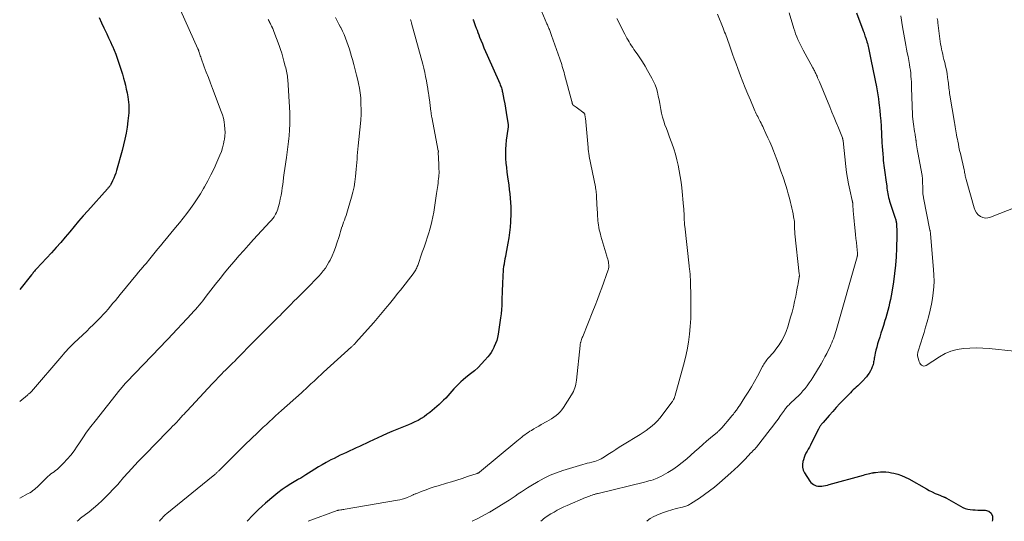
# Model space of a CAD drawing. Units: feet. Extents: x 1935000 to 1940000, y 519995 to 525000.
# Drawn here: x 1935000 to 1935270, y 520000 to 520138 of the extents above; entities that cross this region are included whole.
import ezdxf

# ---------------------------------------------------------------- set-up
doc = ezdxf.new("R2010")
doc.units = ezdxf.units.FT
doc.header["$LTSCALE"] = 100
doc.header["$MEASUREMENT"] = 0
doc.layers.add('CONTOUR INDEX', color=32, linetype='Continuous', lineweight=25)
doc.layers.add('CONTOUR INTERMEDIATE', color=40, linetype='Continuous', lineweight=15)

msp = doc.modelspace()

# ---------------------------------------------------------------- linework, layer by layer
at = {"layer": 'CONTOUR INDEX', "flags": 128}
for points, elevation in [([(1935021.8, 520138.28), (1935022.41, 520136.89), (1935023.06, 520135.51), (1935023.33, 520134.96), (1935023.87, 520133.86), (1935024.4, 520132.76), (1935024.91, 520131.65), (1935025.42, 520130.53), (1935025.47, 520130.42), (1935025.92, 520129.35), (1935026.36, 520128.27), (1935026.77, 520127.19), (1935027.16, 520126.09), (1935027.52, 520124.98), (1935027.87, 520123.88), (1935028.19, 520122.76), (1935028.51, 520121.64), (1935028.74, 520120.78), (1935029.01, 520119.73), (1935029.25, 520118.67), (1935029.46, 520117.6), (1935029.64, 520116.52), (1935029.75, 520115.83), (1935029.84, 520115.1), (1935029.91, 520114.36), (1935029.94, 520113.62), (1935029.95, 520112.88), (1935029.92, 520112.15), (1935029.88, 520111.41), (1935029.81, 520110.67), (1935029.71, 520109.94), (1935029.45, 520108.17), (1935029.18, 520106.57), (1935028.87, 520104.96), (1935028.51, 520103.38), (1935028.1, 520101.8), (1935026.58, 520096.33), (1935026.36, 520095.61), (1935026.11, 520094.9), (1935025.82, 520094.2), (1935025.5, 520093.51), (1935024.99, 520092.49), (1935024.9, 520092.33), (1935024.8, 520092.17), (1935024.7, 520092.02), (1935024.58, 520091.87), (1935024.46, 520091.73), (1935024.34, 520091.59), (1935024.22, 520091.45), (1935024.1, 520091.31), (1935018.68, 520085.26), (1935017.42, 520083.84), (1935016.17, 520082.4), (1935014.94, 520080.95), (1935013.72, 520079.49), (1935012.5, 520078.03), (1935011.26, 520076.59), (1935010, 520075.16), (1935008.72, 520073.75), (1935004.65, 520069.32), (1935004.46, 520069.12), (1935004.28, 520068.91), (1935004.1, 520068.71), (1935003.92, 520068.5), (1935003.74, 520068.29), (1935003.57, 520068.08), (1935003.39, 520067.87), (1935003.22, 520067.65), (1935000, 520063.62)], 980), ([(1935229.61, 520139.65), (1935231.38, 520134.97), (1935231.5, 520134.64), (1935231.62, 520134.31), (1935231.73, 520133.99), (1935231.84, 520133.66), (1935231.97, 520133.29), (1935232.01, 520133.14), (1935232.06, 520133), (1935232.12, 520132.86), (1935232.17, 520132.71), (1935232.22, 520132.57), (1935232.27, 520132.43), (1935232.32, 520132.28), (1935232.37, 520132.14), (1935232.53, 520131.61), (1935232.65, 520131.21), (1935232.76, 520130.79), (1935232.87, 520130.38), (1935232.96, 520129.96), (1935233.62, 520126.79), (1935233.8, 520125.91), (1935233.98, 520125.02), (1935234.16, 520124.14), (1935234.34, 520123.26), (1935234.51, 520122.38), (1935234.69, 520121.49), (1935234.86, 520120.61), (1935235.03, 520119.73), (1935235.11, 520119.31), (1935235.32, 520118.21), (1935235.5, 520117.11), (1935235.66, 520116.01), (1935235.81, 520114.91), (1935235.89, 520114.25), (1935236.05, 520112.82), (1935236.19, 520111.38), (1935236.3, 520109.94), (1935236.39, 520108.5), (1935236.62, 520104), (1935236.68, 520102.95), (1935236.76, 520101.9), (1935236.84, 520100.86), (1935236.93, 520099.82), (1935237.01, 520099.06), (1935237.08, 520098.39), (1935237.16, 520097.73), (1935237.25, 520097.07), (1935237.35, 520096.41), (1935237.46, 520095.75), (1935237.55, 520095.09), (1935237.64, 520094.42), (1935237.72, 520093.76), (1935237.93, 520092.01), (1935237.99, 520091.48), (1935238.07, 520090.96), (1935238.15, 520090.44), (1935238.24, 520089.92), (1935238.34, 520089.41), (1935238.46, 520088.9), (1935238.6, 520088.39), (1935238.75, 520087.89), (1935240.21, 520083.47), (1935240.28, 520083.24), (1935240.35, 520083.01), (1935240.41, 520082.78), (1935240.47, 520082.55), (1935240.52, 520082.32), (1935240.56, 520082.09), (1935240.6, 520081.85), (1935240.62, 520081.62), (1935240.67, 520080.85), (1935240.71, 520080.23), (1935240.73, 520079.6), (1935240.74, 520078.98), (1935240.73, 520078.36), (1935240.64, 520074.96), (1935240.53, 520072.64), (1935240.36, 520070.33), (1935240.11, 520068.02), (1935239.78, 520065.73), (1935239.34, 520062.92), (1935239.16, 520061.9), (1935238.96, 520060.89), (1935238.74, 520059.88), (1935238.5, 520058.87), (1935238.23, 520057.87), (1935237.96, 520056.87), (1935237.67, 520055.88), (1935237.37, 520054.89), (1935237.34, 520054.78), (1935237.02, 520053.73), (1935236.69, 520052.69), (1935236.36, 520051.64), (1935236.03, 520050.6), (1935235.69, 520049.52), (1935235.44, 520048.69), (1935235.21, 520047.85), (1935235, 520047), (1935234.81, 520046.15), (1935234.59, 520045.11), (1935234.53, 520044.77), (1935234.46, 520044.43), (1935234.41, 520044.1), (1935234.35, 520043.76), (1935234.29, 520043.42), (1935234.21, 520043.09), (1935234.11, 520042.77), (1935233.99, 520042.45), (1935233.75, 520041.86), (1935233.47, 520041.27), (1935233.15, 520040.71), (1935232.78, 520040.18), (1935232.36, 520039.67), (1935231.17, 520038.36), (1935230.79, 520037.96), (1935230.4, 520037.57), (1935230, 520037.19), (1935229.59, 520036.82), (1935229.18, 520036.46), (1935228.77, 520036.08), (1935228.38, 520035.7), (1935227.99, 520035.31), (1935226.11, 520033.37), (1935225.11, 520032.31), (1935224.11, 520031.25), (1935223.14, 520030.16), (1935222.17, 520029.07), (1935220.46, 520027.1), (1935220.36, 520026.98), (1935220.26, 520026.87), (1935220.16, 520026.75), (1935220.06, 520026.63), (1935219.96, 520026.51), (1935219.87, 520026.39), (1935219.78, 520026.27), (1935219.7, 520026.14), (1935219.63, 520026.04), (1935219.52, 520025.85), (1935219.41, 520025.67), (1935219.31, 520025.48), (1935219.21, 520025.29), (1935217.31, 520021.52), (1935217.02, 520020.94), (1935216.72, 520020.37), (1935216.4, 520019.8), (1935216.09, 520019.24), (1935215.78, 520018.67), (1935215.51, 520018.09), (1935215.27, 520017.49), (1935215.07, 520016.88), (1935214.94, 520016.45), (1935214.81, 520015.63), (1935214.81, 520014.83), (1935215.03, 520014.07), (1935215.38, 520013.32), (1935216.88, 520011), (1935217.15, 520010.66), (1935217.46, 520010.35), (1935217.81, 520010.11), (1935218.2, 520009.91), (1935218.62, 520009.77), (1935219.05, 520009.68), (1935219.49, 520009.65), (1935219.93, 520009.66), (1935220.1, 520009.68), (1935220.62, 520009.75), (1935221.15, 520009.83), (1935221.67, 520009.94), (1935222.18, 520010.07), (1935231.56, 520012.71), (1935232, 520012.83), (1935232.43, 520012.94), (1935232.87, 520013.04), (1935233.3, 520013.14), (1935233.94, 520013.28), (1935234.06, 520013.3), (1935234.18, 520013.32), (1935234.3, 520013.34), (1935234.42, 520013.36), (1935234.55, 520013.37), (1935234.67, 520013.39), (1935234.79, 520013.4), (1935234.91, 520013.41), (1935236.21, 520013.54), (1935236.98, 520013.58), (1935237.74, 520013.56), (1935238.51, 520013.48), (1935239.26, 520013.35), (1935239.9, 520013.2), (1935240.96, 520012.91), (1935242, 520012.57), (1935243, 520012.13), (1935243.97, 520011.63), (1935248.82, 520008.89), (1935249.61, 520008.46), (1935250.42, 520008.05), (1935251.24, 520007.67), (1935252.06, 520007.32), (1935253.52, 520006.73), (1935253.63, 520006.68), (1935253.74, 520006.64), (1935253.85, 520006.6), (1935253.96, 520006.56), (1935254.07, 520006.52), (1935254.18, 520006.48), (1935254.29, 520006.43), (1935254.39, 520006.37), (1935258.21, 520004.13), (1935258.84, 520003.82), (1935259.48, 520003.56), (1935260.16, 520003.37), (1935260.84, 520003.25), (1935261.55, 520003.17), (1935262.26, 520003.11), (1935262.96, 520003.08), (1935263.67, 520003.07), (1935264.99, 520003.06), (1935265.95, 520002.75), (1935266.65, 520002.23), (1935266.95, 520001.42), (1935266.99, 520000.41), (1935266.87, 520000)], 940), ([(1935124.4, 520137.75), (1935124.51, 520137.48), (1935124.62, 520137.22), (1935124.73, 520136.95), (1935124.83, 520136.68), (1935124.94, 520136.41), (1935125.04, 520136.14), (1935125.29, 520135.44), (1935125.52, 520134.82), (1935125.75, 520134.2), (1935125.98, 520133.58), (1935126.23, 520132.97), (1935126.56, 520132.11), (1935126.98, 520131.07), (1935127.41, 520130.04), (1935127.85, 520129.01), (1935128.3, 520127.98), (1935131.75, 520120.17), (1935131.87, 520119.88), (1935131.99, 520119.59), (1935132.1, 520119.29), (1935132.2, 520118.99), (1935132.29, 520118.69), (1935132.38, 520118.39), (1935132.45, 520118.08), (1935132.52, 520117.78), (1935132.9, 520115.79), (1935133.12, 520114.6), (1935133.33, 520113.41), (1935133.52, 520112.22), (1935133.7, 520111.02), (1935134.01, 520108.94), (1935134.03, 520108.78), (1935134.04, 520108.62), (1935134.04, 520108.47), (1935134.04, 520108.31), (1935134.02, 520108.16), (1935134.01, 520108), (1935133.99, 520107.85), (1935133.97, 520107.69), (1935133.54, 520104.66), (1935133.41, 520103.41), (1935133.32, 520102.15), (1935133.31, 520100.89), (1935133.35, 520099.62), (1935133.44, 520098.36), (1935133.56, 520097.1), (1935133.7, 520095.84), (1935133.87, 520094.58), (1935134.2, 520092.29), (1935134.35, 520091.11), (1935134.49, 520089.93), (1935134.6, 520088.74), (1935134.69, 520087.55), (1935134.75, 520086.36), (1935134.78, 520085.17), (1935134.76, 520083.98), (1935134.72, 520082.79), (1935134.69, 520082.22), (1935134.57, 520080.75), (1935134.43, 520079.28), (1935134.22, 520077.82), (1935133.98, 520076.37), (1935133.42, 520073.34), (1935133.3, 520072.69), (1935133.18, 520072.04), (1935133.06, 520071.39), (1935132.95, 520070.74), (1935132.93, 520070.63), (1935132.81, 520069.93), (1935132.72, 520069.22), (1935132.65, 520068.51), (1935132.61, 520067.8), (1935132.47, 520064.8), (1935132.42, 520063.69), (1935132.38, 520062.57), (1935132.35, 520061.45), (1935132.33, 520060.33), (1935132.29, 520059.22), (1935132.22, 520058.11), (1935132.1, 520057), (1935131.96, 520055.89), (1935131.3, 520051.39), (1935131.13, 520050.51), (1935130.91, 520049.63), (1935130.6, 520048.79), (1935130.25, 520047.96), (1935130.12, 520047.69), (1935129.76, 520047.02), (1935129.38, 520046.37), (1935128.94, 520045.75), (1935128.47, 520045.16), (1935127.67, 520044.23), (1935126.75, 520043.21), (1935125.79, 520042.24), (1935124.77, 520041.33), (1935123.71, 520040.46), (1935122.4, 520039.45), (1935121.71, 520038.89), (1935121.04, 520038.3), (1935120.4, 520037.68), (1935119.79, 520037.04), (1935119.72, 520036.96), (1935119.16, 520036.33), (1935118.6, 520035.71), (1935118.04, 520035.08), (1935117.48, 520034.44), (1935116.91, 520033.83), (1935116.32, 520033.22), (1935115.71, 520032.65), (1935115.09, 520032.09), (1935112.52, 520029.9), (1935111.76, 520029.29), (1935110.98, 520028.72), (1935110.16, 520028.2), (1935109.32, 520027.71), (1935108.45, 520027.27), (1935107.57, 520026.85), (1935106.68, 520026.47), (1935105.77, 520026.11), (1935104.86, 520025.77), (1935103.5, 520025.25), (1935102.15, 520024.7), (1935100.81, 520024.12), (1935099.48, 520023.51), (1935095.92, 520021.83), (1935095.03, 520021.41), (1935094.14, 520020.99), (1935093.25, 520020.57), (1935092.36, 520020.15), (1935092.31, 520020.13), (1935091.45, 520019.73), (1935090.58, 520019.32), (1935089.71, 520018.93), (1935088.84, 520018.53), (1935087.98, 520018.13), (1935087.12, 520017.71), (1935086.26, 520017.28), (1935085.42, 520016.84), (1935084.09, 520016.12), (1935083.05, 520015.54), (1935082.02, 520014.94), (1935081, 520014.31), (1935080, 520013.67), (1935078.56, 520012.73), (1935078.28, 520012.55), (1935077.99, 520012.37), (1935077.71, 520012.2), (1935077.41, 520012.03), (1935077.12, 520011.87), (1935076.83, 520011.7), (1935076.54, 520011.54), (1935076.25, 520011.37), (1935074.37, 520010.26), (1935073.16, 520009.5), (1935071.99, 520008.71), (1935070.86, 520007.85), (1935069.75, 520006.95), (1935067.43, 520004.95), (1935066.47, 520004.09), (1935065.53, 520003.22), (1935064.61, 520002.31), (1935063.72, 520001.39), (1935062.67, 520000.27), (1935062.42, 520000)], 960)]:
    msp.add_lwpolyline(points, dxfattribs=dict(at, elevation=elevation))
at = {"layer": 'CONTOUR INTERMEDIATE', "flags": 128}
for points, elevation in [([(1935042.9, 520143.01), (1935048.91, 520129.76), (1935048.95, 520129.66), (1935048.99, 520129.57), (1935049.03, 520129.47), (1935049.07, 520129.38), (1935049.1, 520129.28), (1935049.14, 520129.19), (1935049.17, 520129.09), (1935049.2, 520128.99), (1935049.35, 520128.5), (1935049.46, 520128.16), (1935049.57, 520127.82), (1935049.69, 520127.48), (1935049.81, 520127.15), (1935050.66, 520124.81), (1935051.22, 520123.31), (1935051.77, 520121.81), (1935052.34, 520120.31), (1935052.9, 520118.82), (1935055.3, 520112.53), (1935055.62, 520111.61), (1935055.89, 520110.67), (1935056.09, 520109.71), (1935056.25, 520108.74), (1935056.33, 520107.77), (1935056.35, 520106.79), (1935056.3, 520105.82), (1935056.19, 520104.85), (1935056.16, 520104.66), (1935055.96, 520103.6), (1935055.7, 520102.56), (1935055.36, 520101.55), (1935054.97, 520100.55), (1935054.12, 520098.58), (1935053.33, 520096.85), (1935052.5, 520095.14), (1935051.62, 520093.45), (1935050.71, 520091.79), (1935050.45, 520091.33), (1935049.61, 520089.92), (1935048.74, 520088.54), (1935047.81, 520087.19), (1935046.86, 520085.86), (1935045.87, 520084.55), (1935044.86, 520083.26), (1935043.84, 520081.98), (1935042.8, 520080.71), (1935039.35, 520076.54), (1935038.63, 520075.65), (1935037.9, 520074.77), (1935037.18, 520073.88), (1935036.47, 520072.98), (1935035.7, 520072.03), (1935035.37, 520071.61), (1935035.03, 520071.2), (1935034.69, 520070.8), (1935034.34, 520070.39), (1935034.09, 520070.1), (1935033.87, 520069.84), (1935033.64, 520069.59), (1935033.42, 520069.34), (1935033.19, 520069.09), (1935032.97, 520068.83), (1935032.75, 520068.58), (1935032.53, 520068.32), (1935032.31, 520068.06), (1935027.55, 520062.25), (1935026.9, 520061.46), (1935026.25, 520060.66), (1935025.6, 520059.87), (1935024.95, 520059.07), (1935024.3, 520058.28), (1935023.63, 520057.51), (1935022.93, 520056.75), (1935022.23, 520056.01), (1935021.93, 520055.7), (1935021.05, 520054.82), (1935020.17, 520053.94), (1935019.28, 520053.08), (1935018.39, 520052.22), (1935014.98, 520049.01), (1935014.53, 520048.58), (1935014.09, 520048.14), (1935013.66, 520047.7), (1935013.23, 520047.24), (1935012.82, 520046.78), (1935012.4, 520046.32), (1935011.99, 520045.85), (1935011.59, 520045.38), (1935003.26, 520035.66), (1935003.21, 520035.6), (1935003.15, 520035.53), (1935003.09, 520035.47), (1935003.03, 520035.41), (1935002.97, 520035.36), (1935002.91, 520035.3), (1935002.84, 520035.24), (1935002.77, 520035.19), (1935002.64, 520035.09), (1935002.5, 520034.98), (1935002.37, 520034.87), (1935002.24, 520034.77), (1935002.1, 520034.66), (1935000, 520032.93)], 976), ([(1935142.34, 520142.11), (1935144.71, 520136.59), (1935144.83, 520136.32), (1935144.93, 520136.06), (1935145.04, 520135.8), (1935145.15, 520135.54), (1935145.25, 520135.27), (1935145.36, 520135.01), (1935145.46, 520134.74), (1935145.56, 520134.48), (1935145.56, 520134.46), (1935145.67, 520134.18), (1935145.77, 520133.91), (1935145.87, 520133.63), (1935145.96, 520133.36), (1935148.2, 520127), (1935148.39, 520126.46), (1935148.57, 520125.93), (1935148.74, 520125.4), (1935148.91, 520124.86), (1935149.07, 520124.32), (1935149.23, 520123.78), (1935149.39, 520123.24), (1935149.54, 520122.7), (1935151.53, 520115.28), (1935151.56, 520115.16), (1935151.59, 520115.05), (1935151.61, 520114.94), (1935151.64, 520114.82), (1935151.66, 520114.71), (1935151.67, 520114.65), (1935151.69, 520114.59), (1935151.71, 520114.54), (1935151.74, 520114.48), (1935151.77, 520114.43), (1935151.8, 520114.38), (1935151.85, 520114.34), (1935151.89, 520114.3), (1935152.72, 520113.7), (1935153.07, 520113.44), (1935153.43, 520113.18), (1935153.78, 520112.92), (1935154.13, 520112.66), (1935154.65, 520112.27), (1935154.74, 520112.2), (1935154.81, 520112.13), (1935154.88, 520112.05), (1935154.95, 520111.96), (1935155, 520111.87), (1935155.05, 520111.77), (1935155.08, 520111.67), (1935155.11, 520111.56), (1935155.14, 520111.4), (1935155.17, 520111.22), (1935155.2, 520111.03), (1935155.22, 520110.84), (1935155.24, 520110.65), (1935155.98, 520102.63), (1935156.01, 520102.32), (1935156.04, 520102.02), (1935156.08, 520101.71), (1935156.12, 520101.41), (1935156.17, 520101.11), (1935156.21, 520100.81), (1935156.27, 520100.5), (1935156.33, 520100.2), (1935157.98, 520091.83), (1935158.02, 520091.63), (1935158.06, 520091.43), (1935158.09, 520091.23), (1935158.12, 520091.03), (1935158.18, 520090.63), (1935158.23, 520090.22), (1935158.28, 520089.82), (1935158.31, 520089.41), (1935158.34, 520089.01), (1935158.51, 520085.51), (1935158.55, 520084.91), (1935158.58, 520084.31), (1935158.61, 520083.71), (1935158.65, 520083.11), (1935158.69, 520082.51), (1935158.75, 520081.91), (1935158.83, 520081.32), (1935158.93, 520080.73), (1935158.94, 520080.68), (1935159.06, 520080.07), (1935159.19, 520079.46), (1935159.35, 520078.86), (1935159.52, 520078.26), (1935161.15, 520072.81), (1935161.26, 520072.4), (1935161.37, 520071.99), (1935161.46, 520071.58), (1935161.55, 520071.16), (1935161.63, 520070.7), (1935161.66, 520070.51), (1935161.68, 520070.32), (1935161.68, 520070.13), (1935161.68, 520069.94), (1935161.67, 520069.88), (1935161.65, 520069.66), (1935161.61, 520069.44), (1935161.55, 520069.23), (1935161.49, 520069.02), (1935159.74, 520064.13), (1935159.15, 520062.5), (1935158.55, 520060.88), (1935157.93, 520059.27), (1935157.29, 520057.67), (1935154.51, 520050.75), (1935154.39, 520050.46), (1935154.28, 520050.17), (1935154.18, 520049.88), (1935154.08, 520049.58), (1935153.96, 520049.22), (1935153.92, 520049.11), (1935153.89, 520048.99), (1935153.87, 520048.88), (1935153.85, 520048.76), (1935153.83, 520048.64), (1935153.81, 520048.53), (1935153.8, 520048.41), (1935153.78, 520048.29), (1935152.81, 520038.76), (1935152.74, 520038.23), (1935152.64, 520037.7), (1935152.52, 520037.18), (1935152.37, 520036.67), (1935152.19, 520036.16), (1935151.98, 520035.67), (1935151.74, 520035.2), (1935151.47, 520034.73), (1935149.25, 520031.23), (1935148.82, 520030.62), (1935148.34, 520030.03), (1935147.8, 520029.51), (1935147.23, 520029.01), (1935146.61, 520028.57), (1935145.98, 520028.14), (1935145.33, 520027.74), (1935144.67, 520027.36), (1935143.15, 520026.55), (1935142.46, 520026.16), (1935141.78, 520025.77), (1935141.1, 520025.37), (1935140.43, 520024.96), (1935140.04, 520024.71), (1935139.58, 520024.41), (1935139.11, 520024.09), (1935138.66, 520023.77), (1935138.21, 520023.43), (1935137.77, 520023.08), (1935137.34, 520022.73), (1935136.9, 520022.38), (1935136.47, 520022.03), (1935126.21, 520013.52), (1935126.13, 520013.46), (1935126.06, 520013.41), (1935125.98, 520013.35), (1935125.9, 520013.31), (1935125.81, 520013.26), (1935125.73, 520013.22), (1935125.64, 520013.19), (1935125.56, 520013.15), (1935122.86, 520012.26), (1935121.42, 520011.79), (1935119.98, 520011.33), (1935118.54, 520010.88), (1935117.09, 520010.44), (1935114.87, 520009.77), (1935113.76, 520009.43), (1935112.66, 520009.06), (1935111.56, 520008.67), (1935110.47, 520008.27), (1935108.68, 520007.58), (1935108.49, 520007.5), (1935108.31, 520007.42), (1935108.12, 520007.34), (1935107.94, 520007.24), (1935107.76, 520007.15), (1935107.58, 520007.06), (1935107.39, 520006.98), (1935107.21, 520006.9), (1935106.3, 520006.53), (1935105.66, 520006.29), (1935105, 520006.08), (1935104.34, 520005.91), (1935103.66, 520005.77), (1935089.28, 520003.33), (1935088.99, 520003.28), (1935088.7, 520003.23), (1935088.41, 520003.19), (1935088.12, 520003.14), (1935087.69, 520003.08), (1935087.62, 520003.06), (1935087.54, 520003.05), (1935087.47, 520003.04), (1935087.4, 520003.02), (1935087.33, 520003), (1935087.26, 520002.98), (1935087.19, 520002.95), (1935087.12, 520002.93), (1935079.15, 520000)], 956), ([(1935086.7, 520138.3), (1935087.16, 520137.41), (1935087.62, 520136.53), (1935088.08, 520135.64), (1935088.14, 520135.54), (1935088.61, 520134.59), (1935089.05, 520133.63), (1935089.44, 520132.65), (1935089.81, 520131.66), (1935090.15, 520130.65), (1935090.48, 520129.64), (1935090.79, 520128.62), (1935091.09, 520127.6), (1935091.31, 520126.8), (1935091.71, 520125.38), (1935092.09, 520123.95), (1935092.44, 520122.52), (1935092.79, 520121.08), (1935092.99, 520120.21), (1935093.25, 520118.91), (1935093.45, 520117.6), (1935093.58, 520116.29), (1935093.65, 520114.96), (1935093.7, 520112.63), (1935093.71, 520112.47), (1935093.71, 520112.3), (1935093.71, 520112.13), (1935093.71, 520111.97), (1935093.7, 520111.66), (1935093.71, 520111.55), (1935093.71, 520111.41), (1935093.71, 520111.39), (1935093.71, 520111.37), (1935093.7, 520111.35), (1935093.7, 520111.33), (1935093.65, 520110.64), (1935093.62, 520110.27), (1935093.59, 520109.91), (1935093.55, 520109.54), (1935093.51, 520109.18), (1935092.88, 520103.06), (1935092.79, 520102.14), (1935092.71, 520101.23), (1935092.64, 520100.31), (1935092.57, 520099.39), (1935092.51, 520098.48), (1935092.44, 520097.56), (1935092.36, 520096.64), (1935092.28, 520095.72), (1935092.18, 520094.67), (1935092.01, 520093.23), (1935091.78, 520091.8), (1935091.47, 520090.39), (1935091.1, 520088.99), (1935090.19, 520085.87), (1935090, 520085.23), (1935089.8, 520084.6), (1935089.58, 520083.97), (1935089.35, 520083.34), (1935089.12, 520082.72), (1935088.89, 520082.09), (1935088.67, 520081.46), (1935088.46, 520080.83), (1935088.45, 520080.81), (1935088.24, 520080.17), (1935088.03, 520079.53), (1935087.82, 520078.88), (1935087.63, 520078.24), (1935087.07, 520076.41), (1935086.67, 520075.21), (1935086.22, 520074.02), (1935085.71, 520072.85), (1935085.16, 520071.71), (1935084.87, 520071.14), (1935084.4, 520070.31), (1935083.89, 520069.51), (1935083.31, 520068.75), (1935082.7, 520068.02), (1935082.05, 520067.31), (1935081.39, 520066.61), (1935080.72, 520065.92), (1935080.05, 520065.24), (1935076.15, 520061.31), (1935075.27, 520060.42), (1935074.39, 520059.53), (1935073.51, 520058.64), (1935072.64, 520057.75), (1935072.02, 520057.13), (1935071.45, 520056.55), (1935070.88, 520055.97), (1935070.3, 520055.4), (1935069.72, 520054.83), (1935069.15, 520054.26), (1935068.57, 520053.69), (1935068, 520053.11), (1935067.43, 520052.54), (1935062.28, 520047.31), (1935061.64, 520046.65), (1935060.99, 520046), (1935060.34, 520045.34), (1935059.7, 520044.69), (1935059.61, 520044.6), (1935059, 520044), (1935058.4, 520043.39), (1935057.79, 520042.79), (1935057.18, 520042.2), (1935057.02, 520042.04), (1935056.49, 520041.52), (1935055.96, 520041), (1935055.43, 520040.47), (1935054.91, 520039.94), (1935054.39, 520039.41), (1935053.88, 520038.87), (1935053.36, 520038.33), (1935052.86, 520037.79), (1935045.93, 520030.32), (1935045.53, 520029.89), (1935045.12, 520029.45), (1935044.72, 520029.01), (1935044.32, 520028.58), (1935043.59, 520027.78), (1935043.56, 520027.74), (1935043.52, 520027.7), (1935043.48, 520027.66), (1935043.44, 520027.62), (1935043.4, 520027.58), (1935043.36, 520027.54), (1935043.32, 520027.49), (1935043.28, 520027.45), (1935042.44, 520026.56), (1935041.97, 520026.08), (1935041.51, 520025.6), (1935041.04, 520025.11), (1935040.57, 520024.63), (1935034.39, 520018.3), (1935033.47, 520017.35), (1935032.55, 520016.38), (1935031.63, 520015.41), (1935030.72, 520014.44), (1935029.76, 520013.39), (1935029.34, 520012.94), (1935028.92, 520012.47), (1935028.52, 520012), (1935028.12, 520011.53), (1935027.71, 520011.06), (1935027.3, 520010.59), (1935026.89, 520010.13), (1935026.46, 520009.68), (1935023.74, 520006.81), (1935022.63, 520005.69), (1935021.48, 520004.62), (1935020.29, 520003.6), (1935019.06, 520002.62), (1935016.72, 520000.85), (1935016.63, 520000.78), (1935016.54, 520000.71), (1935016.46, 520000.64), (1935016.37, 520000.57), (1935016.28, 520000.49), (1935016.2, 520000.42), (1935016.12, 520000.34), (1935016.04, 520000.26), (1935015.79, 520000)], 968), ([(1935163.9, 520138.04), (1935166.09, 520133.72), (1935166.37, 520133.18), (1935166.66, 520132.65), (1935166.95, 520132.13), (1935167.26, 520131.6), (1935167.57, 520131.09), (1935167.9, 520130.58), (1935168.23, 520130.08), (1935168.58, 520129.58), (1935169.45, 520128.36), (1935170.22, 520127.25), (1935170.96, 520126.12), (1935171.66, 520124.96), (1935172.33, 520123.79), (1935173.49, 520121.7), (1935173.96, 520120.76), (1935174.38, 520119.8), (1935174.72, 520118.8), (1935175, 520117.79), (1935175.24, 520116.76), (1935175.46, 520115.73), (1935175.66, 520114.7), (1935175.85, 520113.66), (1935175.94, 520113.1), (1935176.15, 520112.02), (1935176.41, 520110.95), (1935176.73, 520109.9), (1935177.09, 520108.87), (1935177.47, 520107.84), (1935177.86, 520106.8), (1935178.25, 520105.77), (1935178.63, 520104.74), (1935178.98, 520103.78), (1935179.49, 520102.3), (1935179.96, 520100.8), (1935180.37, 520099.28), (1935180.72, 520097.74), (1935181.02, 520096.2), (1935181.29, 520094.65), (1935181.51, 520093.09), (1935181.69, 520091.52), (1935182.2, 520086.41), (1935182.25, 520085.77), (1935182.3, 520085.12), (1935182.33, 520084.48), (1935182.36, 520083.83), (1935182.38, 520083.04), (1935182.39, 520082.79), (1935182.4, 520082.54), (1935182.41, 520082.29), (1935182.42, 520082.04), (1935182.44, 520081.79), (1935182.46, 520081.54), (1935182.48, 520081.29), (1935182.51, 520081.05), (1935183.73, 520070.16), (1935183.77, 520069.81), (1935183.81, 520069.45), (1935183.85, 520069.1), (1935183.89, 520068.75), (1935183.92, 520068.4), (1935183.96, 520068.04), (1935183.98, 520067.69), (1935184.01, 520067.34), (1935184.03, 520067), (1935184.07, 520066.47), (1935184.09, 520065.95), (1935184.11, 520065.42), (1935184.12, 520064.9), (1935184.16, 520062.5), (1935184.17, 520061.37), (1935184.19, 520060.23), (1935184.19, 520059.1), (1935184.2, 520057.97), (1935184.18, 520056.84), (1935184.14, 520055.71), (1935184.07, 520054.58), (1935183.98, 520053.45), (1935183.78, 520051.38), (1935183.52, 520049.22), (1935183.18, 520047.08), (1935182.72, 520044.96), (1935182.19, 520042.85), (1935179.8, 520034.3), (1935179.73, 520034.09), (1935179.66, 520033.88), (1935179.57, 520033.68), (1935179.47, 520033.49), (1935179.37, 520033.29), (1935179.25, 520033.11), (1935179.13, 520032.92), (1935179, 520032.75), (1935176.31, 520029.15), (1935175.67, 520028.36), (1935175, 520027.6), (1935174.28, 520026.89), (1935173.53, 520026.22), (1935172.74, 520025.58), (1935171.93, 520024.97), (1935171.09, 520024.4), (1935170.24, 520023.85), (1935165.44, 520020.9), (1935164.54, 520020.33), (1935163.63, 520019.76), (1935162.74, 520019.18), (1935161.85, 520018.58), (1935160.89, 520017.94), (1935160.48, 520017.67), (1935160.06, 520017.42), (1935159.62, 520017.19), (1935159.19, 520016.97), (1935158.74, 520016.78), (1935158.28, 520016.6), (1935157.82, 520016.45), (1935157.35, 520016.32), (1935157.04, 520016.24), (1935156.41, 520016.08), (1935155.78, 520015.92), (1935155.16, 520015.74), (1935154.54, 520015.56), (1935149.1, 520013.95), (1935147.32, 520013.35), (1935145.58, 520012.66), (1935143.9, 520011.84), (1935142.26, 520010.94), (1935140.27, 520009.75), (1935139.4, 520009.21), (1935138.53, 520008.66), (1935137.68, 520008.09), (1935136.84, 520007.51), (1935136, 520006.93), (1935135.15, 520006.36), (1935134.29, 520005.8), (1935133.43, 520005.26), (1935129.61, 520002.92), (1935129.52, 520002.86), (1935129.44, 520002.81), (1935129.35, 520002.76), (1935129.26, 520002.7), (1935129.18, 520002.65), (1935129.09, 520002.6), (1935129, 520002.55), (1935128.91, 520002.5), (1935125.73, 520000.78), (1935124.21, 520000)], 952), ([(1935191.48, 520139.24), (1935193.06, 520135.36), (1935193.26, 520134.85), (1935193.46, 520134.34), (1935193.66, 520133.83), (1935193.86, 520133.32), (1935194.06, 520132.8), (1935194.25, 520132.29), (1935194.43, 520131.77), (1935194.62, 520131.26), (1935195.18, 520129.63), (1935195.65, 520128.3), (1935196.12, 520126.97), (1935196.6, 520125.64), (1935197.09, 520124.32), (1935197.83, 520122.34), (1935198.47, 520120.65), (1935199.13, 520118.97), (1935199.81, 520117.3), (1935200.52, 520115.64), (1935201.59, 520113.14), (1935201.77, 520112.73), (1935201.96, 520112.32), (1935202.15, 520111.92), (1935202.34, 520111.51), (1935202.54, 520111.11), (1935202.74, 520110.71), (1935202.94, 520110.31), (1935203.14, 520109.91), (1935203.21, 520109.78), (1935203.45, 520109.32), (1935203.68, 520108.86), (1935203.91, 520108.39), (1935204.13, 520107.92), (1935204.8, 520106.51), (1935205.34, 520105.33), (1935205.87, 520104.15), (1935206.37, 520102.95), (1935206.86, 520101.74), (1935207.16, 520100.96), (1935207.77, 520099.36), (1935208.37, 520097.75), (1935208.93, 520096.13), (1935209.48, 520094.5), (1935210.23, 520092.19), (1935210.59, 520091.04), (1935210.93, 520089.88), (1935211.25, 520088.72), (1935211.55, 520087.56), (1935211.74, 520086.82), (1935211.93, 520086.02), (1935212.1, 520085.22), (1935212.26, 520084.41), (1935212.4, 520083.6), (1935212.61, 520082.32), (1935212.63, 520082.15), (1935212.65, 520081.98), (1935212.67, 520081.8), (1935212.67, 520081.63), (1935212.67, 520081.46), (1935212.67, 520081.28), (1935212.68, 520081.11), (1935212.68, 520080.93), (1935212.68, 520080.49), (1935212.68, 520080.09), (1935212.7, 520079.69), (1935212.73, 520079.29), (1935212.76, 520078.9), (1935213.95, 520067.96), (1935213.96, 520067.83), (1935213.97, 520067.7), (1935213.97, 520067.57), (1935213.97, 520067.44), (1935213.97, 520067.31), (1935213.96, 520067.18), (1935213.94, 520067.05), (1935213.92, 520066.92), (1935213.75, 520065.95), (1935213.64, 520065.33), (1935213.52, 520064.71), (1935213.41, 520064.09), (1935213.3, 520063.48), (1935212.98, 520061.78), (1935212.68, 520060.33), (1935212.35, 520058.88), (1935211.97, 520057.44), (1935211.57, 520056.01), (1935210.77, 520053.37), (1935210.31, 520052.08), (1935209.78, 520050.82), (1935209.12, 520049.62), (1935208.39, 520048.46), (1935207.52, 520047.22), (1935207.14, 520046.72), (1935206.76, 520046.23), (1935206.34, 520045.76), (1935205.92, 520045.3), (1935205.57, 520044.94), (1935205.31, 520044.67), (1935205.07, 520044.38), (1935204.85, 520044.08), (1935204.64, 520043.77), (1935204.44, 520043.44), (1935204.24, 520043.12), (1935204.06, 520042.79), (1935203.88, 520042.46), (1935202.48, 520039.85), (1935201.67, 520038.38), (1935200.83, 520036.92), (1935199.95, 520035.48), (1935199.04, 520034.06), (1935197.5, 520031.71), (1935197.34, 520031.48), (1935197.19, 520031.24), (1935197.02, 520031.01), (1935196.86, 520030.78), (1935196.69, 520030.55), (1935196.52, 520030.33), (1935196.35, 520030.1), (1935196.18, 520029.88), (1935196.08, 520029.75), (1935195.85, 520029.46), (1935195.62, 520029.17), (1935195.39, 520028.89), (1935195.15, 520028.61), (1935192.67, 520025.66), (1935192.53, 520025.5), (1935192.39, 520025.35), (1935192.24, 520025.2), (1935192.09, 520025.05), (1935191.93, 520024.9), (1935191.78, 520024.76), (1935191.62, 520024.62), (1935191.46, 520024.48), (1935189.61, 520022.91), (1935188.53, 520021.98), (1935187.46, 520021.05), (1935186.39, 520020.11), (1935185.32, 520019.17), (1935183.07, 520017.15), (1935181.83, 520016.11), (1935180.56, 520015.13), (1935179.22, 520014.24), (1935177.84, 520013.4), (1935175.95, 520012.34), (1935175.48, 520012.09), (1935174.99, 520011.86), (1935174.5, 520011.66), (1935173.99, 520011.48), (1935173.84, 520011.43), (1935173.25, 520011.25), (1935172.66, 520011.08), (1935172.07, 520010.91), (1935171.47, 520010.76), (1935158.73, 520007.66), (1935158.53, 520007.61), (1935158.33, 520007.56), (1935158.13, 520007.5), (1935157.93, 520007.45), (1935157.73, 520007.39), (1935157.53, 520007.33), (1935157.33, 520007.27), (1935157.13, 520007.2), (1935156.76, 520007.08), (1935156.38, 520006.95), (1935156, 520006.81), (1935155.63, 520006.66), (1935155.25, 520006.51), (1935150.28, 520004.37), (1935149.35, 520003.95), (1935148.44, 520003.51), (1935147.54, 520003.04), (1935146.65, 520002.54), (1935145.73, 520002.01), (1935145.32, 520001.76), (1935144.91, 520001.5), (1935144.5, 520001.23), (1935144.11, 520000.95), (1935143.72, 520000.65), (1935143.35, 520000.34), (1935143.01, 520000.01), (1935143, 520000)], 948), ([(1935211.18, 520139.64), (1935212.44, 520135.34), (1935212.69, 520134.56), (1935212.95, 520133.8), (1935213.24, 520133.04), (1935213.56, 520132.29), (1935213.9, 520131.56), (1935214.25, 520130.82), (1935214.62, 520130.1), (1935215, 520129.38), (1935217.69, 520124.47), (1935217.82, 520124.23), (1935217.95, 520123.98), (1935218.08, 520123.73), (1935218.21, 520123.48), (1935218.34, 520123.23), (1935218.46, 520122.98), (1935218.58, 520122.72), (1935218.7, 520122.47), (1935218.82, 520122.2), (1935218.99, 520121.8), (1935219.16, 520121.41), (1935219.32, 520121.02), (1935219.49, 520120.62), (1935222.32, 520113.79), (1935222.91, 520112.35), (1935223.51, 520110.91), (1935224.1, 520109.47), (1935224.69, 520108.02), (1935225.8, 520105.3), (1935225.83, 520105.22), (1935225.85, 520105.14), (1935225.88, 520105.05), (1935225.9, 520104.97), (1935225.91, 520104.92), (1935225.92, 520104.86), (1935225.93, 520104.8), (1935225.94, 520104.75), (1935225.94, 520104.69), (1935225.95, 520104.63), (1935225.95, 520104.57), (1935225.96, 520104.52), (1935225.96, 520104.46), (1935226.72, 520097.38), (1935226.92, 520095.79), (1935227.16, 520094.2), (1935227.46, 520092.62), (1935227.79, 520091.05), (1935228.48, 520088.06), (1935228.5, 520087.99), (1935228.51, 520087.93), (1935228.53, 520087.86), (1935228.54, 520087.79), (1935228.56, 520087.69), (1935228.56, 520087.67), (1935228.56, 520087.65), (1935228.57, 520087.63), (1935228.57, 520087.61), (1935228.58, 520087.54), (1935228.59, 520087.52), (1935228.59, 520087.5), (1935228.59, 520087.49), (1935228.6, 520087.47), (1935228.62, 520087.31), (1935228.64, 520087.21), (1935228.65, 520087.12), (1935228.66, 520087.02), (1935228.67, 520086.92), (1935228.78, 520085.24), (1935228.85, 520084.3), (1935228.92, 520083.37), (1935229, 520082.43), (1935229.09, 520081.49), (1935229.27, 520079.78), (1935229.38, 520078.71), (1935229.49, 520077.64), (1935229.61, 520076.57), (1935229.73, 520075.49), (1935229.95, 520073.59), (1935229.96, 520073.47), (1935229.96, 520073.35), (1935229.95, 520073.24), (1935229.94, 520073.12), (1935229.92, 520073.01), (1935229.9, 520072.89), (1935229.87, 520072.78), (1935229.84, 520072.66), (1935224.06, 520052.4), (1935223.89, 520051.82), (1935223.71, 520051.24), (1935223.52, 520050.67), (1935223.32, 520050.1), (1935223.1, 520049.53), (1935222.88, 520048.97), (1935222.63, 520048.42), (1935222.38, 520047.87), (1935221.97, 520047.04), (1935221.49, 520046.08), (1935220.99, 520045.14), (1935220.47, 520044.21), (1935219.93, 520043.28), (1935217.69, 520039.53), (1935217.19, 520038.75), (1935216.68, 520037.98), (1935216.13, 520037.24), (1935215.56, 520036.51), (1935214.95, 520035.81), (1935214.33, 520035.12), (1935213.69, 520034.46), (1935213.03, 520033.81), (1935211.33, 520032.21), (1935211.13, 520032.01), (1935210.93, 520031.81), (1935210.74, 520031.6), (1935210.55, 520031.39), (1935210.37, 520031.17), (1935210.19, 520030.95), (1935210.02, 520030.72), (1935209.86, 520030.49), (1935208.82, 520029.02), (1935208.13, 520028.06), (1935207.43, 520027.11), (1935206.72, 520026.16), (1935205.99, 520025.23), (1935202.18, 520020.36), (1935202.09, 520020.25), (1935202, 520020.14), (1935201.9, 520020.04), (1935201.81, 520019.93), (1935201.71, 520019.83), (1935201.62, 520019.73), (1935201.52, 520019.63), (1935201.42, 520019.53), (1935201.31, 520019.41), (1935201.15, 520019.24), (1935201, 520019.08), (1935200.84, 520018.92), (1935200.69, 520018.76), (1935199.1, 520017.09), (1935198.14, 520016.11), (1935197.17, 520015.14), (1935196.16, 520014.2), (1935195.15, 520013.28), (1935192.03, 520010.53), (1935190.71, 520009.41), (1935189.35, 520008.33), (1935187.95, 520007.32), (1935186.52, 520006.34), (1935184.12, 520004.78), (1935183.86, 520004.63), (1935183.6, 520004.49), (1935183.33, 520004.37), (1935183.05, 520004.26), (1935182.77, 520004.16), (1935182.49, 520004.07), (1935182.2, 520003.99), (1935181.91, 520003.92), (1935180.13, 520003.48), (1935178.96, 520003.16), (1935177.81, 520002.81), (1935176.66, 520002.41), (1935175.53, 520001.97), (1935174.01, 520001.34), (1935173.03, 520000.79), (1935172.17, 520000.11), (1935172.09, 520000)], 944), ([(1935241.86, 520138.74), (1935242.3, 520135.78), (1935242.46, 520134.75), (1935242.63, 520133.73), (1935242.81, 520132.72), (1935243.01, 520131.7), (1935243.21, 520130.69), (1935243.41, 520129.67), (1935243.6, 520128.66), (1935243.79, 520127.64), (1935244.19, 520125.4), (1935244.32, 520124.61), (1935244.43, 520123.82), (1935244.52, 520123.03), (1935244.6, 520122.23), (1935244.66, 520121.43), (1935244.71, 520120.63), (1935244.75, 520119.84), (1935244.78, 520119.04), (1935245.01, 520111.61), (1935245.01, 520111.55), (1935245.02, 520111.49), (1935245.02, 520111.43), (1935245.03, 520111.37), (1935245.03, 520111.31), (1935245.04, 520111.25), (1935245.05, 520111.19), (1935245.05, 520111.13), (1935245.33, 520109.07), (1935245.42, 520108.39), (1935245.52, 520107.7), (1935245.61, 520107.02), (1935245.71, 520106.33), (1935245.87, 520105.25), (1935245.89, 520105.11), (1935245.91, 520104.96), (1935245.93, 520104.81), (1935245.95, 520104.67), (1935245.98, 520104.52), (1935246, 520104.38), (1935246.02, 520104.23), (1935246.04, 520104.08), (1935246.16, 520103.33), (1935246.25, 520102.81), (1935246.33, 520102.28), (1935246.42, 520101.76), (1935246.51, 520101.24), (1935247.65, 520094.92), (1935247.67, 520094.79), (1935247.69, 520094.67), (1935247.71, 520094.55), (1935247.72, 520094.42), (1935247.73, 520094.3), (1935247.74, 520094.17), (1935247.75, 520094.05), (1935247.75, 520093.93), (1935247.83, 520090.87), (1935247.84, 520090.61), (1935247.86, 520090.35), (1935247.88, 520090.09), (1935247.9, 520089.83), (1935247.94, 520089.57), (1935247.97, 520089.32), (1935248.01, 520089.06), (1935248.06, 520088.8), (1935249.81, 520079.94), (1935249.84, 520079.82), (1935249.86, 520079.69), (1935249.89, 520079.56), (1935249.91, 520079.44), (1935249.93, 520079.31), (1935249.95, 520079.18), (1935249.97, 520079.06), (1935249.98, 520078.93), (1935250.81, 520069.18), (1935250.9, 520067.58), (1935250.92, 520065.97), (1935250.84, 520064.37), (1935250.7, 520062.76), (1935250.47, 520061.17), (1935250.2, 520059.58), (1935249.86, 520058.01), (1935249.47, 520056.44), (1935249.01, 520054.74), (1935248.61, 520053.3), (1935248.2, 520051.86), (1935247.77, 520050.43), (1935247.33, 520049), (1935246.51, 520046.41), (1935246.47, 520046.27), (1935246.44, 520046.14), (1935246.42, 520046), (1935246.4, 520045.87), (1935246.4, 520045.77), (1935246.4, 520045.68), (1935246.4, 520045.59), (1935246.41, 520045.51), (1935246.43, 520045.42), (1935246.73, 520044.12), (1935246.86, 520043.76), (1935247.02, 520043.43), (1935247.25, 520043.14), (1935247.52, 520042.87), (1935247.83, 520042.71), (1935248.14, 520042.63), (1935248.46, 520042.67), (1935248.79, 520042.8), (1935252.45, 520045.18), (1935253.99, 520046.03), (1935255.58, 520046.71), (1935257.26, 520047.16), (1935258.99, 520047.44), (1935260.76, 520047.55), (1935262.54, 520047.59), (1935264.31, 520047.54), (1935266.09, 520047.42), (1935272.91, 520046.76)], 936), ([(1935251.83, 520138.08), (1935251.89, 520137.68), (1935251.94, 520137.29), (1935251.99, 520136.89), (1935252.53, 520132.44), (1935252.62, 520131.73), (1935252.73, 520131.02), (1935252.86, 520130.32), (1935253, 520129.62), (1935253.15, 520128.92), (1935253.31, 520128.22), (1935253.48, 520127.52), (1935253.65, 520126.83), (1935253.88, 520125.93), (1935254.12, 520124.93), (1935254.33, 520123.92), (1935254.5, 520122.91), (1935254.66, 520121.89), (1935254.8, 520120.79), (1935254.86, 520120.31), (1935254.91, 520119.84), (1935254.97, 520119.37), (1935255.02, 520118.89), (1935255.07, 520118.42), (1935255.13, 520117.94), (1935255.2, 520117.47), (1935255.27, 520117), (1935256.53, 520109.49), (1935256.63, 520108.92), (1935256.73, 520108.35), (1935256.82, 520107.78), (1935256.92, 520107.21), (1935257.01, 520106.64), (1935257.12, 520106.07), (1935257.22, 520105.51), (1935257.33, 520104.94), (1935257.44, 520104.38), (1935257.61, 520103.53), (1935257.78, 520102.69), (1935257.96, 520101.85), (1935258.15, 520101.01), (1935259.18, 520096.46), (1935259.25, 520096.13), (1935259.32, 520095.8), (1935259.38, 520095.48), (1935259.44, 520095.15), (1935259.51, 520094.82), (1935259.58, 520094.5), (1935259.66, 520094.17), (1935259.75, 520093.85), (1935261.92, 520086.04), (1935262.2, 520085.34), (1935262.57, 520084.71), (1935263.07, 520084.18), (1935263.66, 520083.71), (1935264.33, 520083.42), (1935265.01, 520083.25), (1935265.71, 520083.29), (1935266.43, 520083.46), (1935273.62, 520086.35)], 932), ([(1935068.18, 520137.78), (1935068.33, 520137.51), (1935068.48, 520137.24), (1935068.63, 520136.96), (1935068.77, 520136.68), (1935068.84, 520136.54), (1935068.94, 520136.34), (1935069.05, 520136.13), (1935069.15, 520135.92), (1935069.25, 520135.71), (1935069.31, 520135.59), (1935069.43, 520135.32), (1935069.55, 520135.05), (1935069.66, 520134.78), (1935069.77, 520134.5), (1935071.17, 520130.66), (1935071.54, 520129.58), (1935071.9, 520128.49), (1935072.23, 520127.39), (1935072.53, 520126.29), (1935072.88, 520124.97), (1935073, 520124.52), (1935073.11, 520124.07), (1935073.21, 520123.61), (1935073.31, 520123.16), (1935073.4, 520122.7), (1935073.47, 520122.24), (1935073.53, 520121.78), (1935073.57, 520121.32), (1935074.08, 520113.72), (1935074.15, 520112.15), (1935074.18, 520110.58), (1935074.13, 520109.02), (1935074.04, 520107.45), (1935073.91, 520105.81), (1935073.84, 520105.06), (1935073.77, 520104.32), (1935073.68, 520103.58), (1935073.58, 520102.83), (1935073.48, 520102.09), (1935073.38, 520101.35), (1935073.28, 520100.61), (1935073.18, 520099.87), (1935072.77, 520096.88), (1935072.6, 520095.65), (1935072.43, 520094.42), (1935072.27, 520093.19), (1935072.11, 520091.95), (1935072.07, 520091.69), (1935071.91, 520090.59), (1935071.73, 520089.5), (1935071.51, 520088.42), (1935071.27, 520087.34), (1935070.98, 520086.19), (1935070.84, 520085.7), (1935070.67, 520085.22), (1935070.46, 520084.76), (1935070.22, 520084.3), (1935070.12, 520084.14), (1935069.8, 520083.62), (1935069.45, 520083.12), (1935069.07, 520082.65), (1935068.67, 520082.19), (1935064.19, 520077.34), (1935062.83, 520075.85), (1935061.47, 520074.36), (1935060.14, 520072.85), (1935058.82, 520071.33), (1935057.52, 520069.8), (1935056.23, 520068.24), (1935054.98, 520066.67), (1935053.74, 520065.08), (1935051.22, 520061.78), (1935050.74, 520061.16), (1935050.25, 520060.55), (1935049.76, 520059.94), (1935049.26, 520059.34), (1935048.76, 520058.75), (1935048.24, 520058.16), (1935047.72, 520057.57), (1935047.19, 520057), (1935040.63, 520049.98), (1935040.36, 520049.7), (1935040.1, 520049.42), (1935039.84, 520049.15), (1935039.57, 520048.87), (1935039.2, 520048.48), (1935039.12, 520048.4), (1935039.04, 520048.32), (1935038.97, 520048.24), (1935038.89, 520048.16), (1935038.81, 520048.08), (1935038.73, 520048), (1935038.65, 520047.92), (1935038.57, 520047.84), (1935029.28, 520038.21), (1935029.21, 520038.14), (1935029.14, 520038.06), (1935029.07, 520037.99), (1935029, 520037.91), (1935028.93, 520037.83), (1935028.86, 520037.76), (1935028.8, 520037.68), (1935028.73, 520037.6), (1935028.41, 520037.22), (1935028.18, 520036.96), (1935027.95, 520036.69), (1935027.73, 520036.41), (1935027.51, 520036.14), (1935020.67, 520027.51), (1935019.51, 520025.99), (1935018.38, 520024.46), (1935017.3, 520022.89), (1935016.25, 520021.3), (1935015.81, 520020.62), (1935014.96, 520019.38), (1935014.06, 520018.19), (1935013.07, 520017.06), (1935012.04, 520015.97), (1935010.64, 520014.6), (1935010.25, 520014.24), (1935009.85, 520013.91), (1935009.43, 520013.59), (1935008.99, 520013.3), (1935008.56, 520013), (1935008.14, 520012.68), (1935007.74, 520012.34), (1935007.36, 520011.98), (1935005.56, 520010.13), (1935005.2, 520009.77), (1935004.82, 520009.42), (1935004.44, 520009.08), (1935004.06, 520008.75), (1935003.65, 520008.43), (1935003.24, 520008.14), (1935002.81, 520007.86), (1935002.37, 520007.61), (1935000, 520006.34)], 972), ([(1935107.23, 520137.78), (1935107.3, 520137.61), (1935107.35, 520137.44), (1935107.41, 520137.26), (1935107.46, 520137.09), (1935107.51, 520136.91), (1935107.56, 520136.74), (1935110.62, 520125.5), (1935110.9, 520124.38), (1935111.17, 520123.25), (1935111.4, 520122.12), (1935111.62, 520120.98), (1935111.92, 520119.23), (1935111.97, 520118.96), (1935112.01, 520118.7), (1935112.05, 520118.44), (1935112.09, 520118.18), (1935112.13, 520117.92), (1935112.17, 520117.66), (1935112.21, 520117.4), (1935112.26, 520117.14), (1935112.27, 520117.04), (1935112.32, 520116.74), (1935112.37, 520116.43), (1935112.41, 520116.12), (1935112.45, 520115.81), (1935112.86, 520112.48), (1935112.88, 520112.29), (1935112.91, 520112.09), (1935112.93, 520111.9), (1935112.96, 520111.71), (1935112.99, 520111.52), (1935113.02, 520111.33), (1935113.06, 520111.13), (1935113.09, 520110.94), (1935114.89, 520101.74), (1935114.89, 520101.72), (1935114.9, 520101.7), (1935114.9, 520101.67), (1935114.9, 520101.65), (1935114.9, 520101.55), (1935114.9, 520101.53), (1935114.9, 520101.51), (1935114.9, 520101.48), (1935114.9, 520101.46), (1935114.89, 520101.38), (1935114.89, 520101.36), (1935114.89, 520101.34), (1935114.88, 520101.32), (1935114.89, 520101.3), (1935115, 520098.03), (1935115.02, 520097.67), (1935115.04, 520097.31), (1935115.05, 520096.95), (1935115.07, 520096.59), (1935115.09, 520096.23), (1935115.09, 520095.87), (1935115.08, 520095.52), (1935115.05, 520095.16), (1935115.01, 520094.66), (1935114.95, 520094.05), (1935114.88, 520093.45), (1935114.81, 520092.84), (1935114.73, 520092.24), (1935114.4, 520089.99), (1935114.21, 520088.71), (1935114.02, 520087.44), (1935113.82, 520086.16), (1935113.62, 520084.88), (1935113.39, 520083.61), (1935113.13, 520082.35), (1935112.81, 520081.1), (1935112.45, 520079.86), (1935112.34, 520079.5), (1935111.9, 520078.09), (1935111.45, 520076.68), (1935110.98, 520075.28), (1935110.49, 520073.88), (1935109.23, 520070.26), (1935109.11, 520069.95), (1935108.98, 520069.64), (1935108.84, 520069.34), (1935108.7, 520069.04), (1935108.54, 520068.75), (1935108.36, 520068.46), (1935108.18, 520068.19), (1935107.98, 520067.92), (1935104.47, 520063.46), (1935103.72, 520062.52), (1935102.97, 520061.58), (1935102.22, 520060.65), (1935101.47, 520059.71), (1935100.85, 520058.96), (1935100.4, 520058.41), (1935099.95, 520057.86), (1935099.5, 520057.3), (1935099.05, 520056.75), (1935098.6, 520056.21), (1935098.14, 520055.66), (1935097.67, 520055.13), (1935097.2, 520054.59), (1935092.2, 520049.01), (1935092.07, 520048.86), (1935091.93, 520048.72), (1935091.79, 520048.57), (1935091.65, 520048.43), (1935091.5, 520048.29), (1935091.36, 520048.15), (1935091.21, 520048.01), (1935091.06, 520047.88), (1935083.4, 520040.93), (1935082.96, 520040.53), (1935082.53, 520040.13), (1935082.09, 520039.73), (1935081.66, 520039.33), (1935081.23, 520038.92), (1935080.8, 520038.52), (1935080.37, 520038.12), (1935079.94, 520037.71), (1935079.65, 520037.45), (1935079.08, 520036.91), (1935078.51, 520036.38), (1935077.93, 520035.85), (1935077.34, 520035.32), (1935071.89, 520030.43), (1935071.05, 520029.68), (1935070.21, 520028.92), (1935069.37, 520028.15), (1935068.53, 520027.39), (1935067.69, 520026.62), (1935066.86, 520025.85), (1935066.04, 520025.07), (1935065.22, 520024.28), (1935061.91, 520021.07), (1935061.54, 520020.71), (1935061.17, 520020.35), (1935060.8, 520020), (1935060.44, 520019.64), (1935060.07, 520019.28), (1935059.7, 520018.92), (1935059.34, 520018.56), (1935058.97, 520018.2), (1935054.61, 520013.9), (1935054.48, 520013.76), (1935054.34, 520013.62), (1935054.2, 520013.48), (1935054.06, 520013.35), (1935054, 520013.28), (1935053.9, 520013.18), (1935053.79, 520013.07), (1935053.68, 520012.97), (1935053.57, 520012.87), (1935053.45, 520012.77), (1935053.34, 520012.68), (1935053.22, 520012.58), (1935053.11, 520012.49), (1935040.4, 520002.18), (1935039.9, 520001.74), (1935039.43, 520001.28), (1935038.99, 520000.79), (1935038.57, 520000.28), (1935038.36, 520000)], 964)]:
    msp.add_lwpolyline(points, dxfattribs=dict(at, elevation=elevation))

doc.saveas('drawing.dxf')
